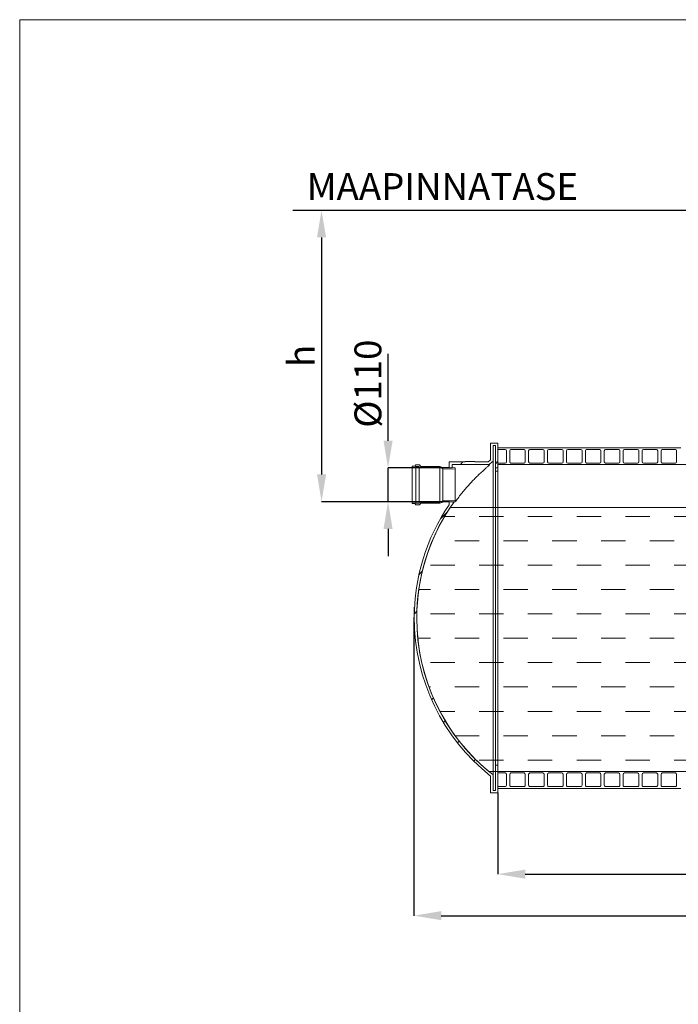
# Model space of a CAD drawing. Units: millimetres. Extents: x 250 to 96022, y -21797 to 9945.
# Drawn here: x 13160 to 15305, y 3967 to 7175 of the extents above; entities that cross this region are included whole.
import ezdxf

# ---------------------------------------------------------------- set-up
doc = ezdxf.new("R2010")
doc.units = ezdxf.units.MM
doc.header["$LTSCALE"] = 25
doc.header["$PDSIZE"] = -1
doc.styles.add('SLDTEXTSTYLE0', font='TXT', dxfattribs={"width": 0.605})
doc.dimstyles.new('SLDDIMSTYLE0', dxfattribs={"dimtxt": 87.5, "dimasz": 88.9, "dimexe": 0, "dimexo": 0.0625, "dimgap": 21.875, "dimtad": 1, "dimrnd": 1e-09, "dimzin": 12, "dimdsep": 46, "dimtxsty": 'SLDTEXTSTYLE0', "dimsah": 1, "dimcen": 0.09, "dimadec": 0, "dimazin": 3, "dimtfac": 1, "dimtmove": 0, "dimatfit": 0, "dimfxl": 1, "dimfrac": 2, "dimtolj": 1, "dimtzin": 12, "dimarcsym": 0})
doc.dimstyles.new('SLDDIMSTYLE1', dxfattribs={"dimtxt": 87.5, "dimasz": 88.9, "dimexe": 0, "dimexo": 0.0625, "dimgap": 21.875, "dimtad": 1, "dimrnd": 1e-09, "dimzin": 12, "dimdsep": 46, "dimtxsty": 'SLDTEXTSTYLE0', "dimsah": 1, "dimcen": 0.09, "dimadec": 0, "dimazin": 3, "dimtfac": 1, "dimtofl": 0, "dimtmove": 0, "dimatfit": 3, "dimfxl": 1, "dimfrac": 2, "dimtolj": 1, "dimtzin": 12, "dimarcsym": 0})
doc.dimstyles.new('SLDDIMSTYLE2', dxfattribs={"dimtxt": 0, "dimasz": 88.9, "dimexe": 0, "dimexo": 0.0625, "dimgap": 0, "dimtad": 0, "dimtih": 1, "dimtoh": 1, "dimdec": 0, "dimrnd": 1e-09, "dimzin": 0, "dimdsep": 46, "dimtxsty": 'Standard', "dimsah": 1, "dimcen": 0.09, "dimadec": 0, "dimazin": 0, "dimtfac": 88.9, "dimtdec": 0, "dimtofl": 0, "dimtmove": 0, "dimatfit": 3, "dimfxl": 1, "dimfrac": 2, "dimtolj": 1, "dimtzin": 0, "dimarcsym": 0})
pattern_1 = [(45, (12910.21286173993, -5.684341886080801e-14), (-336.7596045400933, 336.7596045400933), []), (45, (13022.46611173993, -5.684341886080801e-14), (-336.7596045400933, 336.7596045400933), []), (45, (13134.71936173993, -5.684341886080801e-14), (-336.7596045400933, 336.7596045400933), []), (45, (13246.97286173993, -5.684341886080801e-14), (-336.7596045400933, 336.7596045400933), [])]

# ---------------------------------------------------------------- blocks, each defined once
blk = doc.blocks.new('*D23')
at = {"color": 0, "linetype": 'Continuous', "lineweight": -2, "transparency": 16777216}
for p, q in [((15586.0138706064, 6743.353717579336), (15586.0138706064, 6981.878717579338)), ((15934.86168382813, 6654.453717579337), (15586.0138706064, 6654.453717579337)), ((15586.0138706064, 6554.453717579337), (15586.0138706064, 6654.453717579337)), ((14049.33634659447, 6554.453717579338), (15586.0138706064, 6554.453717579337)), ((15586.0138706064, 6465.553717579337), (15586.0138706064, 6376.653717579336))]:
    blk.add_line(p, q, dxfattribs=at)
at = {"color": 0, "linetype": 'Continuous', "transparency": 16777216}
for points in [[(15571.19720393973, 6743.353717579336), (15600.83053727306, 6743.353717579336), (15586.0138706064, 6654.453717579337)], [(15571.19720393973, 6465.553717579337), (15600.83053727306, 6465.553717579337), (15586.0138706064, 6554.453717579337)]]:
    blk.add_solid(points, dxfattribs=at)
at = {"layer": 'Defpoints', "color": 0, "linetype": 'Continuous', "transparency": 16777216}
for p in [(15934.92418382813, 6654.453717579337), (14049.27384659447, 6554.453717579338), (15586.0138706064, 6554.453717579337)]:
    blk.add_point(p, dxfattribs=at)
at = {"color": 0, "linetype": 'Continuous', "lineweight": 0, "transparency": 16777216, "insert": (15476.6388706064, 6907.06621757934), "char_height": 87.5, "attachment_point": 2, "rotation": 90, "style": 'SLDTEXTSTYLE0'}
blk.add_mtext('\\A1;100', dxfattribs=at)
blk = doc.blocks.new('*D24')
at = {"color": 0, "linetype": 'Continuous', "lineweight": -2, "transparency": 16777216}
for p, q in [((14049.33634659447, 6554.453717579338), (14143.13728439489, 6554.453717579338)), ((14143.13728439489, 6465.553717579338), (14143.13728439489, 5693.353717579338)), ((14558.56168382813, 5604.453717579338), (14143.13728439489, 5604.453717579338))]:
    blk.add_line(p, q, dxfattribs=at)
at = {"color": 0, "linetype": 'Continuous', "transparency": 16777216}
for points in [[(14128.32061772822, 6465.553717579338), (14157.95395106155, 6465.553717579338), (14143.13728439489, 6554.453717579338)], [(14128.32061772822, 5693.353717579338), (14157.95395106155, 5693.353717579338), (14143.13728439489, 5604.453717579338)]]:
    blk.add_solid(points, dxfattribs=at)
at = {"layer": 'Defpoints', "color": 0, "linetype": 'Continuous', "transparency": 16777216}
for p in [(14049.27384659447, 6554.453717579338), (14143.13728439489, 5604.453717579338), (14558.62418382813, 5604.453717579338)]:
    blk.add_point(p, dxfattribs=at)
at = {"color": 0, "linetype": 'Continuous', "lineweight": 0, "transparency": 16777216, "insert": (14033.76228439488, 6079.453717579338), "char_height": 87.5, "attachment_point": 2, "rotation": 90, "style": 'SLDTEXTSTYLE0'}
blk.add_mtext('\\A1;h', dxfattribs=at)
blk = doc.blocks.new('*D26')
at = {"color": 0, "linetype": 'Continuous', "lineweight": -2, "transparency": 16777216}
for p, q in [((14359.76592736454, 5803.353717579335), (14359.76592736454, 6085.993300912669)), ((14558.56168382813, 5714.453717579336), (14359.76592736454, 5714.453717579336)), ((14359.76592736454, 5604.453717579336), (14359.76592736454, 5714.453717579336)), ((14558.56168382813, 5604.453717579336), (14359.76592736454, 5604.453717579336)), ((14359.76592736454, 5515.553717579336), (14359.76592736454, 5426.653717579336))]:
    blk.add_line(p, q, dxfattribs=at)
at = {"color": 0, "linetype": 'Continuous', "transparency": 16777216}
for points in [[(14344.94926069787, 5803.353717579335), (14374.58259403121, 5803.353717579335), (14359.76592736454, 5714.453717579336)], [(14344.94926069787, 5515.553717579336), (14374.58259403121, 5515.553717579336), (14359.76592736454, 5604.453717579336)]]:
    blk.add_solid(points, dxfattribs=at)
at = {"layer": 'Defpoints', "color": 0, "linetype": 'Continuous', "transparency": 16777216}
for p in [(14558.62418382813, 5714.453717579336), (14359.76592736454, 5604.453717579336), (14558.62418382813, 5604.453717579336)]:
    blk.add_point(p, dxfattribs=at)
at = {"color": 0, "linetype": 'Continuous', "lineweight": 0, "transparency": 16777216, "insert": (14250.39092736454, 5989.123509246006), "char_height": 87.5, "attachment_point": 2, "rotation": 90, "style": 'SLDTEXTSTYLE0'}
blk.add_mtext('\\A1;%%c110', dxfattribs=at)
blk = doc.blocks.new('*D28')
at = {"color": 0, "linetype": 'Continuous', "lineweight": -2, "transparency": 16777216}
for p, q in [((14444.18370331217, 5225.391217579292), (14444.18370331217, 4255.453717579301)), ((17241.06466434409, 5225.391217579379), (17241.06466434409, 4255.453717579301)), ((14533.08370331217, 4255.453717579301), (15696.79085049486, 4255.453717579301)), ((17152.16466434409, 4255.453717579301), (15988.45751716153, 4255.453717579301))]:
    blk.add_line(p, q, dxfattribs=at)
at = {"color": 0, "linetype": 'Continuous', "transparency": 16777216}
for points in [[(14533.08370331217, 4270.270384245968), (14533.08370331217, 4240.637050912635), (14444.18370331217, 4255.453717579301)], [(17152.16466434409, 4270.270384245968), (17152.16466434409, 4240.637050912635), (17241.06466434409, 4255.453717579301)]]:
    blk.add_solid(points, dxfattribs=at)
at = {"layer": 'Defpoints', "color": 0, "linetype": 'Continuous', "transparency": 16777216}
for p in [(14444.18370331217, 5225.453717579292), (17241.06466434409, 5225.453717579379), (17241.06466434409, 4255.453717579301)]:
    blk.add_point(p, dxfattribs=at)
at = {"color": 0, "linetype": 'Continuous', "lineweight": 0, "transparency": 16777216, "insert": (15842.62418382819, 4299.203717579301), "char_height": 87.5, "attachment_point": 2}
blk.add_mtext('\\A1;2800', dxfattribs=at)
blk = doc.blocks.new('*D29')
at = {"color": 0, "linetype": 'Continuous', "lineweight": -2, "transparency": 16777216}
for p, q in [((14717.62418382813, 4655.391217579335), (14717.62418382813, 4390.869687123992)), ((16967.62418382813, 4655.391217579335), (16967.62418382813, 4390.869687123992)), ((14806.52418382813, 4390.869687123992), (16878.72418382813, 4390.869687123992))]:
    blk.add_line(p, q, dxfattribs=at)
at = {"color": 0, "linetype": 'Continuous', "transparency": 16777216}
for points in [[(14806.52418382813, 4405.686353790658), (14806.52418382813, 4376.053020457325), (14717.62418382813, 4390.869687123992)], [(16878.72418382813, 4405.686353790658), (16878.72418382813, 4376.053020457325), (16967.62418382813, 4390.869687123992)]]:
    blk.add_solid(points, dxfattribs=at)
at = {"layer": 'Defpoints', "color": 0, "linetype": 'Continuous', "transparency": 16777216}
for p in [(14717.62418382813, 4655.453717579335), (16967.62418382813, 4655.453717579335), (16967.62418382813, 4390.869687123992)]:
    blk.add_point(p, dxfattribs=at)
at = {"color": 0, "linetype": 'Continuous', "lineweight": 0, "transparency": 16777216, "insert": (15842.62418382813, 4500.244687123992), "char_height": 87.5, "attachment_point": 2, "style": 'SLDTEXTSTYLE0'}
blk.add_mtext('\\A1;2250', dxfattribs=at)

msp = doc.modelspace()

# ---------------------------------------------------------------- hatches: boundary and pattern name
at = {"linetype": 'Continuous', "lineweight": 0}
h = msp.add_hatch(dxfattribs=at)
h.set_pattern_fill('ANSI34', scale=25, style=0)
h.set_pattern_definition(pattern_1)
edge = h.paths.add_edge_path(flags=0)
edge.add_line((14610.50886469493, 5734.184941761336), (14558.62418382813, 5734.184941761336))
edge.add_line((14558.62418382813, 5734.184941761336), (14558.62418382813, 5714.453717579336))
edge.add_line((14558.62418382813, 5714.453717579336), (14568.62418382813, 5714.453717579336))
edge.add_line((14568.62418382813, 5714.453717579336), (14568.62418382813, 5726.184941761336))
edge.add_line((14568.62418382813, 5726.184941761336), (14688.7343805606, 5726.184941761336))
edge.add_arc((15103.18370331218, 5225.453717579381), 650, 128.1544813584435, 129.6141561944154, ccw=False)
edge.add_line((14701.62418382813, 5736.579878435723), (14701.62418382813, 5787.453717579336))
edge.add_line((14701.62418382813, 5787.453717579336), (14709.62418382813, 5787.453717579336))
edge.add_line((14709.62418382813, 5787.453717579336), (14709.62418382813, 5714.453717579336))
edge.add_line((14709.62418382813, 5714.453717579336), (14717.62418382813, 5714.453717579336))
edge.add_line((14717.62418382813, 5714.453717579336), (14717.62418382813, 5795.453717579336))
edge.add_line((14717.62418382813, 5795.453717579336), (14693.62418382813, 5795.453717579336))
edge.add_line((14693.62418382813, 5795.453717579336), (14693.62418382813, 5740.453717579369))
edge.add_arc((15103.18370331213, 5225.453717579336), 658, 128.4938683760143, 129.1972024746012)
edge.add_line((14687.33331970448, 5735.387496077452), (14687.33331970448, 5734.184941761336))
edge.add_line((14687.33331970448, 5734.184941761336), (14642.62059972097, 5734.184941761336))
edge.add_line((14642.62059972098, 5734.184941761336), (14642.62059972098, 5735.184941761336))
edge.add_line((14642.62059972098, 5735.184941761336), (14610.50886469494, 5735.184941761336))
edge.add_line((14610.50886469493, 5735.184941761336), (14610.50886469493, 5734.184941761336))
h = msp.add_hatch(dxfattribs=at)
h.set_pattern_fill('ANSI34', scale=25, style=0)
h.set_pattern_definition(pattern_1)
h.paths.add_polyline_path([(14578.62418382813, 5710.203717579336), (14578.62418382813, 5714.703717579336), (14538.62418382813, 5715.703717579336), (14528.62418382813, 5719.653717579336), (14466.62418382813, 5719.653717579336), (14461.62418382813, 5724.553717579335), (14450.02418382814, 5724.553717579336), (14446.42418382813, 5720.453717579336), (14438.62418382813, 5720.453717579336), (14438.62418382813, 5715.453717579336), (14450.02418382814, 5715.453717579336), (14450.02418382814, 5719.653717579336), (14461.42418382813, 5719.653717579336), (14461.42418382813, 5715.453717579335), (14528.62418382813, 5715.453717579336), (14538.62418382813, 5711.203717579336)], flags=0)
h = msp.add_hatch(dxfattribs=at)
h.set_pattern_fill('ANSI34', scale=25, style=0)
h.set_pattern_definition(pattern_1)
h.paths.add_polyline_path([(14578.62418382813, 5604.203717579336), (14578.62418382813, 5608.703717579336), (14538.62418382813, 5607.703717579336), (14528.62418382813, 5603.453717579336), (14461.42418382813, 5603.453717579335), (14461.42418382813, 5599.253717579336), (14450.02418382814, 5599.253717579336), (14450.02418382814, 5603.453717579336), (14438.62418382813, 5603.453717579336), (14438.62418382813, 5598.453717579336), (14446.42418382813, 5598.453717579336), (14450.02418382814, 5594.353717579336), (14461.62418382813, 5594.353717579335), (14466.62418382813, 5599.253717579336), (14528.62418382813, 5599.253717579336), (14538.62418382813, 5603.203717579336)], flags=0)
h = msp.add_hatch(dxfattribs=at)
h.set_pattern_fill('ANSI34', scale=25, style=0)
h.set_pattern_definition(pattern_1)
edge = h.paths.add_edge_path(flags=0)
edge.add_line((14693.62418382813, 4710.453717579301), (14693.62418382813, 4655.453717579335))
edge.add_line((14693.62418382813, 4655.453717579335), (14717.62418382813, 4655.453717579335))
edge.add_line((14717.62418382813, 4655.453717579335), (14717.62418382813, 4745.953717579336))
edge.add_line((14717.62418382813, 4745.953717579336), (14709.62418382813, 4745.953717579336))
edge.add_line((14709.62418382813, 4745.953717579336), (14709.62418382813, 4663.453717579336))
edge.add_line((14709.62418382813, 4663.453717579336), (14701.62418382813, 4663.453717579336))
edge.add_line((14701.62418382813, 4663.453717579336), (14701.62418382813, 4714.327556722948))
edge.add_arc((15103.18370331218, 5225.453717579289), 650, 179.9999999999951, 231.8455186415556, ccw=False)
edge.add_arc((15103.18370331218, 5225.453717579381), 650, 144.3327506929315, 180.000000000004, ccw=False)
edge.add_line((14575.11268536096, 5604.453717579336), (14558.62418382813, 5604.453717579336))
edge.add_line((14558.62418382813, 5604.453717579336), (14558.62418382813, 5594.8030505141))
edge.add_arc((15103.18370331213, 5225.453717579336), 658, 145.852784899096, 180)
edge.add_arc((15103.18370331213, 5225.453717579336), 658, 180, 231.5061316239866)
h = msp.add_hatch(dxfattribs=at)
h.set_pattern_fill('DASH', scale=25, style=0)
h.set_pattern_definition([(0, (12910.21286173993, -5.684341886080801e-14), (79.375, 79.375), [79.375, -79.375])])
edge = h.paths.add_edge_path(flags=0)
edge.add_line((17123.26702945351, 5585.108980585375), (14561.98133820276, 5585.108980585375))
edge.add_arc((15103.18370331218, 5225.108980585421), 650, 146.3687225520739, 180.0000000000048)
edge.add_arc((15103.18370331218, 5225.10898058533), 650, 179.999999999996, 230.2848627681682)
edge.add_line((14687.85251016622, 4725.108980585375), (16997.39585749005, 4725.108980585375))
edge.add_arc((16582.06466434409, 5225.10898058533), 650, 309.7151372318334, 360.0000000000048)
edge.add_arc((16582.06466434409, 5225.108980585421), 650, 359.9999999999968, 393.6312774479269)
h = msp.add_hatch(dxfattribs=at)
h.set_pattern_fill('ANSI34', scale=25, style=0)
h.set_pattern_definition(pattern_1)
edge = h.paths.add_edge_path(flags=0)
edge.add_arc((15103.18370331213, 5225.453717579336), 658, 180, 183.0490868151768, ccw=False)
edge.add_arc((15103.18370331213, 5225.453717579336), 658, 176.9509131848224, 180, ccw=False)
edge.add_line((14446.11521373133, 5260.453717579336), (14445.1137982109, 5260.453717579335))
edge.add_arc((15103.18370331218, 5225.453717579379), 659, 176.9555443864321, 180.0000000000009)
edge.add_arc((15103.18370331218, 5225.453717579292), 659, 179.9999999999999, 183.0444556135688)
edge.add_line((14445.1137982109, 5190.453717579336), (14446.11521373133, 5190.453717579336))

# ---------------------------------------------------------------- linework, layer by layer
at = {"color": 19, "linetype": 'Continuous', "lineweight": 0}
msp.add_line((13160.19922158105, 7175.213165967371), (23160.19825848858, 7175.213165967371), dxfattribs=at)
at = {"color": 7, "linetype": 'Continuous', "lineweight": 0}
for p, q in [((13160.19922158105, 250.0357497471659), (13160.19922158105, 7175.213165967371)), ((14049.27384659447, 6554.453717579335), (17393.75164113977, 6554.453717579335)), ((14561.98133820276, 5585.108980585375), (17123.49618521454, 5585.108980585375))]:
    msp.add_line(p, q, dxfattribs=at)
at = {"color": 7, "linetype": 'Continuous', "lineweight": 15}
for p, q in [((14693.62418382813, 5795.453717579335), (14717.62418382813, 5795.453717579335)), ((14693.62418382813, 5740.453717579369), (14693.62418382813, 5795.453717579335)), ((14701.62418382813, 5787.453717579336), (14709.62418382813, 5787.453717579336)), ((14701.62418382813, 5787.453717579336), (14701.62418382813, 5736.579878435723)), ((14709.62418382813, 5714.453717579336), (14709.62418382813, 5787.453717579336)), ((14717.62418382813, 5795.453717579335), (14717.62418382813, 5714.453717579336)), ((14717.62418382813, 5780.453717579336), (14742.02418382814, 5780.453717579336)), ((14717.62418382813, 5780.453717579336), (14717.62418382813, 5774.453717579336)), ((14759.02418382813, 5780.463717579336), (14742.02418382814, 5780.463717579336)), ((14742.02418382814, 5780.463717579336), (14742.02418382814, 5780.453717579336)), ((14759.02418382813, 5780.453717579336), (14759.02418382813, 5780.463717579336)), ((14759.02418382813, 5780.453717579336), (14803.62418382813, 5780.453717579336)), ((14820.62418382813, 5780.463717579336), (14803.62418382813, 5780.463717579336)), ((14803.62418382813, 5780.463717579336), (14803.62418382813, 5780.453717579336)), ((14820.62418382813, 5780.453717579336), (14820.62418382813, 5780.463717579336)), ((14820.62418382813, 5780.453717579336), (14865.22418382813, 5780.453717579336)), ((14882.22418382813, 5780.463717579336), (14865.22418382813, 5780.463717579336)), ((14865.22418382813, 5780.463717579336), (14865.22418382813, 5780.453717579336)), ((14882.22418382813, 5780.453717579336), (14882.22418382813, 5780.463717579336)), ((14882.22418382813, 5780.453717579336), (14926.82418382814, 5780.453717579336)), ((14943.82418382814, 5780.463717579336), (14926.82418382814, 5780.463717579336)), ((14926.82418382814, 5780.463717579336), (14926.82418382814, 5780.453717579336)), ((14943.82418382814, 5780.453717579336), (14943.82418382814, 5780.463717579336)), ((14943.82418382814, 5780.453717579336), (14988.42418382813, 5780.453717579336)), ((15005.42418382813, 5780.463717579336), (14988.42418382813, 5780.463717579336)), ((14988.42418382813, 5780.463717579336), (14988.42418382813, 5780.453717579336)), ((15005.42418382813, 5780.453717579336), (15005.42418382813, 5780.463717579336)), ((15005.42418382813, 5780.453717579336), (15050.02418382814, 5780.453717579336)), ((15067.02418382813, 5780.463717579336), (15050.02418382814, 5780.463717579336)), ((15050.02418382814, 5780.463717579336), (15050.02418382814, 5780.453717579336)), ((15067.02418382813, 5780.453717579336), (15067.02418382813, 5780.463717579336)), ((15067.02418382813, 5780.453717579336), (15111.62418382813, 5780.453717579336)), ((15128.62418382813, 5780.463717579336), (15111.62418382813, 5780.463717579336)), ((15111.62418382813, 5780.463717579336), (15111.62418382813, 5780.453717579336)), ((15128.62418382813, 5780.453717579336), (15128.62418382813, 5780.463717579336)), ((15128.62418382813, 5780.453717579336), (15173.22418382813, 5780.453717579336)), ((15190.22418382813, 5780.463717579336), (15173.22418382813, 5780.463717579336)), ((15173.22418382813, 5780.463717579336), (15173.22418382813, 5780.453717579336)), ((15190.22418382813, 5780.453717579336), (15190.22418382813, 5780.463717579336)), ((15190.22418382813, 5780.453717579336), (15234.82418382814, 5780.453717579336)), ((15251.82418382814, 5780.463717579336), (15234.82418382814, 5780.463717579336)), ((15234.82418382814, 5780.463717579336), (15234.82418382814, 5780.453717579336)), ((15251.82418382814, 5780.453717579336), (15251.82418382814, 5780.463717579336)), ((15251.82418382814, 5780.453717579336), (15296.42418382813, 5780.453717579336)), ((15313.42418382813, 5780.463717579336), (15296.42418382813, 5780.463717579336)), ((15296.42418382813, 5780.463717579336), (15296.42418382813, 5780.453717579336)), ((14717.62418382813, 5774.453717579336), (14741.02418382813, 5774.453717579336)), ((14745.02418382813, 5770.453717579335), (14745.02418382813, 5734.453717579336)), ((14756.02418382813, 5734.453717579336), (14756.02418382813, 5770.453717579335)), ((14760.02418382814, 5774.453717579336), (14802.62418382813, 5774.453717579336)), ((14806.62418382813, 5770.453717579335), (14806.62418382813, 5734.453717579336)), ((14817.62418382813, 5734.453717579336), (14817.62418382813, 5770.453717579335)), ((14821.62418382813, 5774.453717579336), (14864.22418382813, 5774.453717579336)), ((14868.22418382813, 5770.453717579335), (14868.22418382813, 5734.453717579336)), ((14879.22418382813, 5734.453717579336), (14879.22418382813, 5770.453717579335)), ((14883.22418382813, 5774.453717579336), (14925.82418382814, 5774.453717579336)), ((14929.82418382814, 5770.453717579335), (14929.82418382814, 5734.453717579336)), ((14940.82418382813, 5734.453717579336), (14940.82418382814, 5770.453717579335)), ((14944.82418382814, 5774.453717579336), (14987.42418382813, 5774.453717579336)), ((14991.42418382813, 5770.453717579335), (14991.42418382813, 5734.453717579336)), ((15002.42418382813, 5734.453717579336), (15002.42418382813, 5770.453717579335)), ((15006.42418382813, 5774.453717579336), (15049.02418382813, 5774.453717579336)), ((15053.02418382813, 5770.453717579335), (15053.02418382813, 5734.453717579336)), ((15064.02418382813, 5734.453717579336), (15064.02418382813, 5770.453717579335)), ((15068.02418382814, 5774.453717579336), (15110.62418382813, 5774.453717579336)), ((15114.62418382813, 5770.453717579335), (15114.62418382813, 5734.453717579336)), ((15125.62418382813, 5734.453717579336), (15125.62418382813, 5770.453717579335)), ((15129.62418382813, 5774.453717579336), (15172.22418382813, 5774.453717579336)), ((15176.22418382813, 5770.453717579335), (15176.22418382813, 5734.453717579336)), ((15187.22418382813, 5734.453717579336), (15187.22418382813, 5770.453717579335)), ((15191.22418382813, 5774.453717579336), (15233.82418382813, 5774.453717579336)), ((15237.82418382814, 5770.453717579335), (15237.82418382814, 5734.453717579336)), ((15248.82418382814, 5734.453717579336), (15248.82418382814, 5770.453717579335)), ((15252.82418382814, 5774.453717579336), (15295.42418382813, 5774.453717579336)), ((15299.42418382813, 5770.453717579335), (15299.42418382813, 5734.453717579336)), ((14438.62418382813, 5720.453717579336), (14446.42418382813, 5720.453717579336)), ((14438.62418382813, 5715.453717579336), (14438.62418382813, 5720.453717579336)), ((14450.02418382814, 5715.453717579336), (14438.62418382813, 5715.453717579336)), ((14438.62418382813, 5603.453717579336), (14438.62418382813, 5715.453717579336)), ((14446.42418382813, 5720.453717579336), (14450.02418382814, 5724.553717579336)), ((14450.02418382814, 5724.553717579336), (14461.62418382813, 5724.553717579335)), ((14461.42418382813, 5719.653717579336), (14450.02418382814, 5719.653717579335)), ((14450.02418382814, 5719.653717579335), (14450.02418382814, 5715.453717579336)), ((14450.02418382814, 5603.453717579336), (14450.02418382814, 5715.453717579336)), ((14461.42418382813, 5715.453717579335), (14461.42418382813, 5719.653717579336)), ((14528.62418382813, 5715.453717579336), (14461.42418382813, 5715.453717579335)), ((14461.42418382813, 5603.453717579335), (14461.42418382813, 5715.453717579335)), ((14461.62418382813, 5724.553717579335), (14466.62418382813, 5719.653717579336)), ((14466.62418382813, 5719.653717579336), (14528.62418382813, 5719.653717579336)), ((14528.62418382813, 5719.653717579336), (14538.62418382813, 5715.703717579336)), ((14528.62418382813, 5603.453717579336), (14528.62418382813, 5715.453717579336)), ((14538.62418382813, 5711.203717579336), (14528.62418382813, 5715.453717579336)), ((14538.62418382813, 5715.703717579336), (14578.62418382813, 5714.703717579336)), ((14538.62418382813, 5607.703717579336), (14538.62418382813, 5711.203717579336)), ((14578.62418382813, 5710.203717579336), (14538.62418382813, 5711.203717579336)), ((14558.62418382813, 5734.184941761336), (14610.50886469493, 5734.184941761336)), ((14558.62418382813, 5734.184941761336), (14558.62418382813, 5714.453717579336)), ((14558.62418382813, 5714.453717579336), (14568.62418382813, 5714.453717579336)), ((14568.62418382813, 5726.184941761336), (14688.7343805606, 5726.184941761336)), ((14568.62418382813, 5726.184941761336), (14568.62418382813, 5714.453717579336)), ((14578.62418382813, 5714.703717579336), (14578.62418382813, 5710.203717579336)), ((14610.50886469493, 5735.184941761336), (14610.50886469493, 5734.184941761336)), ((14610.50886469493, 5735.184941761336), (14642.62059972098, 5735.184941761336)), ((14642.62059972098, 5734.184941761336), (14642.62059972098, 5735.184941761336)), ((14642.62059972098, 5734.184941761336), (14687.33331970448, 5734.184941761336)), ((14687.33331970448, 5735.387496077452), (14687.33331970448, 5734.184941761336)), ((14701.62418382813, 4714.327556722948), (14701.62418382813, 5736.579878435723)), ((14709.62418382813, 5714.453717579336), (14717.62418382813, 5714.453717579336)), ((14709.62418382813, 5714.453717579336), (14709.62418382813, 5703.853775183023)), ((14741.02418382813, 5730.453717579336), (14717.62418382813, 5730.453717579336)), ((14717.62418382813, 5730.453717579336), (14717.62418382813, 5725.453717579336)), ((14717.62418382813, 5725.453717579336), (15742.62418382813, 5725.453717579336)), ((14717.62418382813, 5703.853775183023), (14717.62418382813, 5714.453717579336)), ((14802.62418382813, 5730.453717579336), (14760.02418382814, 5730.453717579336)), ((14864.22418382813, 5730.453717579336), (14821.62418382813, 5730.453717579336)), ((14925.82418382814, 5730.453717579336), (14883.22418382813, 5730.453717579336)), ((14987.42418382813, 5730.453717579336), (14944.82418382814, 5730.453717579336)), ((15049.02418382813, 5730.453717579336), (15006.42418382813, 5730.453717579336)), ((15110.62418382813, 5730.453717579336), (15068.02418382814, 5730.453717579336)), ((15172.22418382813, 5730.453717579336), (15129.62418382813, 5730.453717579336)), ((15233.82418382813, 5730.453717579336), (15191.22418382813, 5730.453717579336)), ((15295.42418382813, 5730.453717579336), (15252.82418382814, 5730.453717579336)), ((14578.62418382813, 5608.703717579336), (14578.62418382813, 5710.203717579336)), ((14717.62418382813, 5703.853775183023), (14709.62418382813, 5703.853775183023)), ((14709.62418382813, 5703.853775183023), (14709.62418382813, 4745.953717579336)), ((14717.62418382813, 4745.953717579336), (14717.62418382813, 5703.853775183023)), ((14438.62418382813, 5603.453717579336), (14450.02418382814, 5603.453717579336)), ((14438.62418382813, 5598.453717579336), (14438.62418382813, 5603.453717579336)), ((14446.42418382813, 5598.453717579336), (14438.62418382813, 5598.453717579336)), ((14450.02418382814, 5594.353717579336), (14446.42418382813, 5598.453717579336)), ((14450.02418382814, 5603.453717579336), (14450.02418382814, 5599.253717579336)), ((14450.02418382814, 5599.253717579336), (14461.42418382813, 5599.253717579336)), ((14461.62418382813, 5594.353717579334), (14450.02418382814, 5594.353717579336)), ((14461.42418382813, 5603.453717579335), (14528.62418382813, 5603.453717579336)), ((14461.42418382813, 5599.253717579336), (14461.42418382813, 5603.453717579335)), ((14466.62418382813, 5599.253717579336), (14461.62418382813, 5594.353717579334)), ((14528.62418382813, 5599.253717579336), (14466.62418382813, 5599.253717579336)), ((14528.62418382813, 5603.453717579336), (14538.62418382813, 5607.703717579336)), ((14538.62418382813, 5603.203717579336), (14528.62418382813, 5599.253717579336)), ((14538.62418382813, 5607.703717579336), (14578.62418382813, 5608.703717579336)), ((14578.62418382813, 5604.203717579336), (14538.62418382813, 5603.203717579336)), ((14558.62418382813, 5604.453717579336), (14558.62418382813, 5594.8030505141)), ((14575.11268536096, 5604.453717579335), (14558.62418382813, 5604.453717579336)), ((17123.26702945351, 5585.108980585375), (14561.98133820276, 5585.108980585375)), ((14578.62418382813, 5608.703717579336), (14578.62418382813, 5604.203717579336)), ((14579.99700639045, 5606.152653963668), (14578.62418382813, 5606.152653963668)), ((14445.1137982109, 5260.453717579335), (14446.11521373133, 5260.453717579336)), ((14446.11521373133, 5190.453717579336), (14445.1137982109, 5190.453717579336)), ((14687.85251016622, 4725.108980585375), (16997.39585749005, 4725.108980585375)), ((14709.62418382813, 4663.453717579336), (14709.62418382813, 4745.953717579336)), ((14717.62418382813, 4745.953717579336), (14709.62418382813, 4745.953717579336)), ((14717.62418382813, 4745.953717579336), (14717.62418382813, 4655.453717579335)), ((16967.62418382813, 4725.453717579335), (14717.62418382813, 4725.453717579335)), ((14717.62418382813, 4725.453717579335), (14717.62418382813, 4720.453717579336)), ((14717.62418382813, 4720.453717579336), (14741.02418382813, 4720.453717579336)), ((14760.02418382814, 4720.453717579336), (14802.62418382813, 4720.453717579336)), ((14821.62418382813, 4720.453717579336), (14864.22418382813, 4720.453717579336)), ((14883.22418382813, 4720.453717579336), (14925.82418382814, 4720.453717579336)), ((14944.82418382814, 4720.453717579336), (14987.42418382813, 4720.453717579336)), ((15006.42418382813, 4720.453717579336), (15049.02418382813, 4720.453717579336)), ((15068.02418382814, 4720.453717579336), (15110.62418382813, 4720.453717579336)), ((15129.62418382813, 4720.453717579336), (15172.22418382813, 4720.453717579336)), ((15191.22418382813, 4720.453717579336), (15233.82418382813, 4720.453717579336)), ((15252.82418382814, 4720.453717579336), (15295.42418382813, 4720.453717579336)), ((14693.62418382813, 4655.453717579335), (14693.62418382813, 4710.453717579301)), ((14701.62418382813, 4714.327556722948), (14701.62418382813, 4663.453717579336)), ((14745.02418382813, 4716.453717579336), (14745.02418382813, 4680.453717579335)), ((14756.02418382813, 4680.453717579335), (14756.02418382813, 4716.453717579336)), ((14806.62418382813, 4716.453717579336), (14806.62418382813, 4680.453717579335)), ((14817.62418382813, 4680.453717579335), (14817.62418382813, 4716.453717579336)), ((14868.22418382813, 4716.453717579336), (14868.22418382813, 4680.453717579335)), ((14879.22418382813, 4680.453717579335), (14879.22418382813, 4716.453717579336)), ((14929.82418382814, 4716.453717579336), (14929.82418382814, 4680.453717579335)), ((14940.82418382814, 4680.453717579335), (14940.82418382813, 4716.453717579336)), ((14991.42418382813, 4716.453717579336), (14991.42418382813, 4680.453717579335)), ((15002.42418382813, 4680.453717579335), (15002.42418382813, 4716.453717579336)), ((15053.02418382813, 4716.453717579336), (15053.02418382813, 4680.453717579335)), ((15064.02418382813, 4680.453717579335), (15064.02418382813, 4716.453717579336)), ((15114.62418382813, 4716.453717579336), (15114.62418382813, 4680.453717579335)), ((15125.62418382813, 4680.453717579335), (15125.62418382813, 4716.453717579336)), ((15176.22418382813, 4716.453717579336), (15176.22418382813, 4680.453717579335)), ((15187.22418382813, 4680.453717579335), (15187.22418382813, 4716.453717579336)), ((15237.82418382814, 4716.453717579336), (15237.82418382814, 4680.453717579335)), ((15248.82418382814, 4680.453717579335), (15248.82418382814, 4716.453717579336)), ((15299.42418382813, 4716.453717579336), (15299.42418382813, 4680.453717579335)), ((14693.62418382813, 4655.453717579335), (14717.62418382813, 4655.453717579335)), ((14709.62418382813, 4663.453717579336), (14701.62418382813, 4663.453717579336)), ((14717.62418382813, 4676.453717579336), (14717.62418382813, 4670.453717579336)), ((14741.02418382813, 4676.453717579336), (14717.62418382813, 4676.453717579336)), ((14742.02418382814, 4670.453717579336), (14717.62418382813, 4670.453717579336)), ((14742.02418382814, 4670.453717579336), (14742.02418382814, 4670.443717579335)), ((14742.02418382814, 4670.443717579335), (14759.02418382813, 4670.443717579335)), ((14803.62418382813, 4670.453717579336), (14759.02418382813, 4670.453717579336)), ((14759.02418382813, 4670.443717579335), (14759.02418382813, 4670.453717579336)), ((14802.62418382813, 4676.453717579336), (14760.02418382814, 4676.453717579336)), ((14803.62418382813, 4670.453717579336), (14803.62418382813, 4670.443717579335)), ((14803.62418382813, 4670.443717579335), (14820.62418382813, 4670.443717579335)), ((14865.22418382813, 4670.453717579336), (14820.62418382813, 4670.453717579336)), ((14820.62418382813, 4670.443717579335), (14820.62418382813, 4670.453717579336)), ((14864.22418382813, 4676.453717579336), (14821.62418382813, 4676.453717579336)), ((14865.22418382813, 4670.453717579336), (14865.22418382813, 4670.443717579335)), ((14865.22418382813, 4670.443717579335), (14882.22418382813, 4670.443717579335)), ((14926.82418382814, 4670.453717579336), (14882.22418382813, 4670.453717579336)), ((14882.22418382813, 4670.443717579335), (14882.22418382813, 4670.453717579336)), ((14925.82418382814, 4676.453717579336), (14883.22418382813, 4676.453717579336)), ((14926.82418382814, 4670.453717579336), (14926.82418382814, 4670.443717579335)), ((14926.82418382814, 4670.443717579335), (14943.82418382814, 4670.443717579335)), ((14988.42418382813, 4670.453717579336), (14943.82418382814, 4670.453717579336)), ((14943.82418382814, 4670.443717579335), (14943.82418382814, 4670.453717579336)), ((14987.42418382813, 4676.453717579336), (14944.82418382814, 4676.453717579336)), ((14988.42418382813, 4670.453717579336), (14988.42418382813, 4670.443717579335)), ((14988.42418382813, 4670.443717579335), (15005.42418382813, 4670.443717579335)), ((15050.02418382814, 4670.453717579336), (15005.42418382813, 4670.453717579336)), ((15005.42418382813, 4670.443717579335), (15005.42418382813, 4670.453717579336)), ((15049.02418382813, 4676.453717579336), (15006.42418382813, 4676.453717579336)), ((15050.02418382814, 4670.453717579336), (15050.02418382814, 4670.443717579335)), ((15050.02418382814, 4670.443717579335), (15067.02418382813, 4670.443717579335)), ((15111.62418382813, 4670.453717579336), (15067.02418382813, 4670.453717579336)), ((15067.02418382813, 4670.443717579335), (15067.02418382813, 4670.453717579336)), ((15110.62418382813, 4676.453717579336), (15068.02418382814, 4676.453717579336)), ((15111.62418382813, 4670.453717579336), (15111.62418382813, 4670.443717579335)), ((15111.62418382813, 4670.443717579335), (15128.62418382813, 4670.443717579335)), ((15173.22418382813, 4670.453717579336), (15128.62418382813, 4670.453717579336)), ((15128.62418382813, 4670.443717579335), (15128.62418382813, 4670.453717579336)), ((15172.22418382813, 4676.453717579336), (15129.62418382813, 4676.453717579336)), ((15173.22418382813, 4670.453717579336), (15173.22418382813, 4670.443717579335)), ((15173.22418382813, 4670.443717579335), (15190.22418382813, 4670.443717579335)), ((15234.82418382814, 4670.453717579336), (15190.22418382813, 4670.453717579336)), ((15190.22418382813, 4670.443717579335), (15190.22418382813, 4670.453717579336)), ((15233.82418382813, 4676.453717579336), (15191.22418382813, 4676.453717579336)), ((15234.82418382814, 4670.453717579336), (15234.82418382814, 4670.443717579335)), ((15234.82418382814, 4670.443717579335), (15251.82418382814, 4670.443717579335)), ((15296.42418382813, 4670.453717579336), (15251.82418382814, 4670.453717579336)), ((15251.82418382814, 4670.443717579335), (15251.82418382814, 4670.453717579336)), ((15295.42418382813, 4676.453717579336), (15252.82418382814, 4676.453717579336)), ((15296.42418382813, 4670.453717579336), (15296.42418382813, 4670.443717579335)), ((15296.42418382813, 4670.443717579335), (15313.42418382813, 4670.443717579335))]:
    msp.add_line(p, q, dxfattribs=at)
for centre, radius, start, end in [((14741.02418382813, 5770.453717579335), 4.000000000000909, 5.276158549986199e-10, 90), ((14760.02418382813, 5770.453717579335), 4.000000000000909, 90, 179.9999999994691), ((14802.62418382813, 5770.453717579335), 4.000000000000909, 5.276158549986199e-10, 90), ((14821.62418382813, 5770.453717579335), 4.000000000000909, 90, 179.9999999994691), ((14864.22418382813, 5770.453717579335), 4.000000000000909, 5.276158549986199e-10, 90), ((14883.22418382813, 5770.453717579335), 4.000000000000909, 90, 179.9999999994691), ((14925.82418382814, 5770.453717579335), 4.000000000000909, 5.276158549986199e-10, 90), ((14944.82418382814, 5770.453717579335), 4.000000000000909, 90, 179.9999999994691), ((14987.42418382813, 5770.453717579335), 4.000000000000909, 5.276158549986199e-10, 90), ((15006.42418382813, 5770.453717579335), 4.000000000000909, 90, 179.9999999994691), ((15049.02418382813, 5770.453717579335), 4.000000000000909, 5.276158549986199e-10, 90), ((15068.02418382813, 5770.453717579335), 4.000000000000909, 90, 179.9999999994691), ((15110.62418382813, 5770.453717579335), 4.000000000000909, 5.276158549986199e-10, 90), ((15129.62418382813, 5770.453717579335), 4.000000000000909, 90, 179.9999999994691), ((15172.22418382813, 5770.453717579335), 4.000000000000909, 5.276158549986199e-10, 90), ((15191.22418382813, 5770.453717579335), 4.000000000000909, 90, 179.9999999994691), ((15233.82418382813, 5770.453717579335), 4.000000000000909, 5.276158549986199e-10, 90), ((15252.82418382813, 5770.453717579335), 4.000000000000909, 90, 179.9999999994691), ((15295.42418382813, 5770.453717579335), 4.000000000000909, 5.276158549986199e-10, 90), ((15103.18370331213, 5225.453717579336), 657.9999999999995, 128.4938683759717, 129.1972024745731), ((15103.18370331218, 5225.453717579381), 650.0000000000008, 128.1544813584061, 129.6141561943647), ((14741.02418382813, 5734.453717579336), 4, 270, 0), ((14760.02418382813, 5734.453717579336), 4, 179.9999999994691, 270), ((14802.62418382813, 5734.453717579336), 4, 270, 0), ((14821.62418382813, 5734.453717579336), 4.000000000000227, 179.9999999994691, 270), ((14864.22418382813, 5734.453717579336), 4, 270, 0), ((14883.22418382813, 5734.453717579336), 4.000000000000227, 179.9999999994691, 270), ((14925.82418382814, 5734.453717579336), 4, 270, 0), ((14944.82418382814, 5734.453717579336), 4.000000000000227, 179.9999999994691, 270), ((14987.42418382813, 5734.453717579336), 4, 270, 0), ((15006.42418382813, 5734.453717579336), 4, 179.9999999994691, 270), ((15049.02418382813, 5734.453717579336), 4, 270, 0), ((15068.02418382813, 5734.453717579336), 4, 179.9999999994691, 270), ((15110.62418382813, 5734.453717579336), 4, 270, 0), ((15129.62418382813, 5734.453717579336), 4.000000000000455, 179.9999999994691, 270), ((15172.22418382813, 5734.453717579336), 4, 270, 0), ((15191.22418382813, 5734.453717579336), 4, 179.9999999994691, 270), ((15233.82418382813, 5734.453717579336), 4.000000000000455, 270, 0), ((15252.82418382813, 5734.453717579336), 4, 179.9999999994691, 270), ((15295.42418382813, 5734.453717579336), 4, 270, 0), ((15103.18370331213, 5225.453717579336), 657.9999999999999, 145.8527848990457, 180), ((15103.18370331218, 5225.453717579381), 650.0000000000001, 144.3327506929735, 180.0000000000033), ((15103.18370331218, 5225.108980585421), 650.0000000000002, 146.3687225520209, 180.0000000000033), ((15103.18370331218, 5225.453717579379), 659, 176.9555443864339, 180), ((15103.18370331213, 5225.453717579336), 658, 176.950913184824, 180), ((15103.18370331218, 5225.453717579291), 659, 180, 183.0444556135661), ((15103.18370331213, 5225.453717579336), 658, 180, 183.0490868151761), ((15103.18370331213, 5225.453717579336), 658.0000000000003, 180, 231.5061316240304), ((15103.18370331218, 5225.453717579289), 649.9999999999998, 179.9999999999968, 231.8455186415939), ((15103.18370331218, 5225.10898058533), 650.0000000000007, 179.9999999999968, 230.2848627681389), ((14741.02418382813, 4716.453717579336), 4, 0, 90), ((14760.02418382813, 4716.453717579336), 4, 90, 179.9999999994691), ((14802.62418382813, 4716.453717579336), 4, 0, 90), ((14821.62418382813, 4716.453717579336), 4.000000000000227, 90, 179.9999999994691), ((14864.22418382813, 4716.453717579336), 4, 0, 90), ((14883.22418382813, 4716.453717579336), 4.000000000000227, 90, 179.9999999994691), ((14925.82418382814, 4716.453717579336), 4, 0, 90), ((14944.82418382814, 4716.453717579336), 4.000000000000227, 90, 179.9999999994691), ((14987.42418382813, 4716.453717579336), 4, 0, 90), ((15006.42418382813, 4716.453717579336), 4, 90, 179.9999999994691), ((15049.02418382813, 4716.453717579336), 4, 0, 90), ((15068.02418382813, 4716.453717579336), 4, 90, 179.9999999994691), ((15110.62418382813, 4716.453717579336), 4, 0, 90), ((15129.62418382813, 4716.453717579336), 4.000000000000455, 90, 179.9999999994691), ((15172.22418382813, 4716.453717579336), 4, 0, 90), ((15191.22418382813, 4716.453717579336), 4, 90, 179.9999999994691), ((15233.82418382813, 4716.453717579336), 4.000000000000455, 0, 90), ((15252.82418382813, 4716.453717579336), 4, 90, 179.9999999994691), ((15295.42418382813, 4716.453717579336), 4, 0, 90), ((14741.02418382813, 4680.453717579335), 4, 270, 5.276158549986199e-10), ((14760.02418382813, 4680.453717579335), 3.999999999999545, 179.9999999994691, 270), ((14802.62418382813, 4680.453717579335), 4, 270, 5.276158549986199e-10), ((14821.62418382813, 4680.453717579335), 3.999999999999773, 179.9999999994691, 270), ((14864.22418382813, 4680.453717579335), 3.999999999999773, 270, 5.276158549986199e-10), ((14883.22418382813, 4680.453717579335), 3.999999999999773, 179.9999999994691, 270), ((14925.82418382814, 4680.453717579335), 3.999999999999773, 270, 5.276158549986199e-10), ((14944.82418382814, 4680.453717579335), 3.999999999999773, 179.9999999994691, 270), ((14987.42418382813, 4680.453717579335), 4, 270, 5.276158549986199e-10), ((15006.42418382813, 4680.453717579335), 4, 179.9999999994691, 270), ((15049.02418382813, 4680.453717579335), 4, 270, 5.276158549986199e-10), ((15068.02418382813, 4680.453717579335), 4, 179.9999999994691, 270), ((15110.62418382813, 4680.453717579335), 4, 270, 5.276158549986199e-10), ((15129.62418382813, 4680.453717579335), 4, 179.9999999994691, 270), ((15172.22418382813, 4680.453717579335), 4, 270, 5.276158549986199e-10), ((15191.22418382813, 4680.453717579335), 3.999999999999545, 179.9999999994691, 270), ((15233.82418382813, 4680.453717579335), 4.000000000000455, 270, 5.276158549986199e-10), ((15252.82418382813, 4680.453717579335), 3.999999999999545, 179.9999999994691, 270), ((15295.42418382813, 4680.453717579335), 4, 270, 5.276158549986199e-10)]:
    msp.add_arc(centre, radius, start, end, dxfattribs=at)
for points, knots in [([(14690.86799765783, 5726.184941761336), (14690.91696282977, 5726.157745423176), (14691.01660739073, 5726.102400632812), (14690.73443115623, 5725.653822844216), (14690.15420542081, 5724.958602665185), (14689.20241218767, 5723.938621089253), (14687.81580706008, 5722.542847015486), (14685.73211548336, 5720.524994213138), (14683.00627725013, 5717.956637685984), (14679.32898222796, 5714.555225434185), (14674.99377157402, 5710.595180859263), (14671.75125553358, 5707.667515619002), (14670.10924078117, 5706.184941761335)], [0, 0, 0, 0, 0.06090913795373715, 0.1239506381862783, 0.1848265623718291, 0.2473555788701585, 0.3305021881109324, 0.4159987081429944, 0.5384154693688108, 0.6641977905788832, 0.8299492817047227, 1, 1, 1, 1]), ([(14688.7343805606, 5726.184941761336), (14688.82322354872, 5726.184941761336), (14689.00113880021, 5726.184941761336), (14690.24517698425, 5726.184941761336), (14690.86799765783, 5726.184941761336)], [0, 0, 0, 0, 0.4993556616119524, 1, 1, 1, 1]), ([(14670.10924078117, 5706.184941761335), (14665.98999459715, 5702.41789460486), (14657.7515022291, 5694.883800291908), (14645.75898061621, 5683.171582487082), (14634.0421763688, 5671.164440527617), (14622.60551398615, 5658.806275482813), (14611.4611391936, 5646.122617865022), (14600.62021695719, 5633.099254774173), (14590.08867187931, 5619.802812037186), (14583.36089488673, 5610.70270665484), (14579.99700639045, 5606.152653963668)], [0, 0, 0, 0, 0.1241521425252261, 0.2483042850504529, 0.3727906037355189, 0.4972769224205847, 0.6227850510239891, 0.7482931796273931, 0.8741465898136965, 1, 1, 1, 1])]:
    msp.add_open_spline(points, degree=3, knots=knots, dxfattribs=at)

# ---------------------------------------------------------------- texts
at = {"color": 7, "linetype": 'Continuous', "lineweight": 0, "insert": (14095.11628569317, 6675.155929639573), "char_height": 87.5, "attachment_point": 1, "style": 'SLDTEXTSTYLE0'}
msp.add_mtext('MAAPINNATASE', dxfattribs=at)

# ---------------------------------------------------------------- dimensions: what is measured, and where the dimension line sits
at = {"color": 7, "linetype": 'Continuous', "lineweight": 0}
dim = msp.add_linear_dim(base=(15586.0138706064, 6554.453717579337), p1=(15934.92418382813, 6654.453717579337), p2=(14049.27384659447, 6554.453717579338), angle=90, dimstyle='SLDDIMSTYLE0', dxfattribs=at)
dim.commit()
dim.dimension.update_dxf_attribs({"geometry": '*D23', "text_midpoint": (15586.0138706064, 6907.06621757934), "dimtype": 160})
for base, p1, p2, angle, text, dimstyle, picture, middle in [((14143.13728439489, 5604.453717579338), (14049.27384659447, 6554.453717579338), (14558.62418382813, 5604.453717579338), 90, 'h', 'SLDDIMSTYLE1', '*D24', (14143.13728439488, 6079.453717579338)), ((14359.76592736454, 5604.453717579336), (14558.62418382813, 5714.453717579336), (14558.62418382813, 5604.453717579336), 90, '%%c<>', 'SLDDIMSTYLE0', '*D26', (14359.76592736454, 5989.123509246006)), ((17241.06466434409, 4255.453717579301), (14444.18370331217, 5225.453717579292), (17241.06466434409, 5225.453717579379), 3.256887993818641e-12, '2800', 'SLDDIMSTYLE2', '*D28', (15842.62418382819, 4255.453717579301))]:
    dim = msp.add_linear_dim(base=base, p1=p1, p2=p2, angle=angle, text=text, dimstyle=dimstyle, dxfattribs=at)
    dim.commit()
    dim.dimension.update_dxf_attribs({"geometry": picture, "text_midpoint": middle, "dimtype": 160})
dim = msp.add_linear_dim(base=(16967.62418382813, 4390.869687123992), p1=(14717.62418382813, 4655.453717579335), p2=(16967.62418382813, 4655.453717579335), dimstyle='SLDDIMSTYLE1', dxfattribs=at)
dim.commit()
dim.dimension.update_dxf_attribs({"geometry": '*D29', "text_midpoint": (15842.62418382813, 4390.869687123992), "dimtype": 160})

doc.saveas('drawing.dxf')
